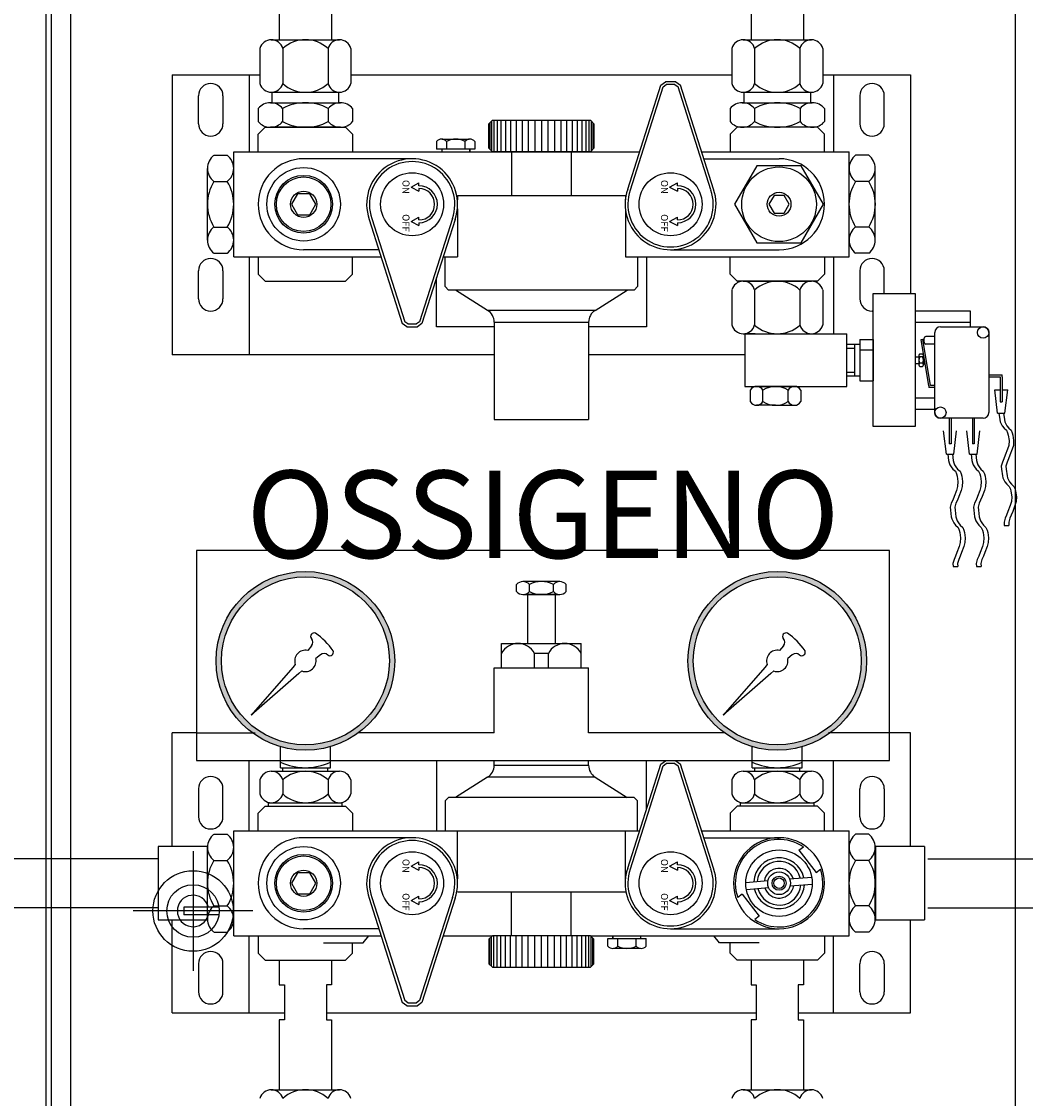
# Model space of a CAD drawing. Extents: x 15 to 972, y 450 to 1044.
# Drawn here: x 383 to 411, y 508 to 538 of the extents above; entities that cross this region are included whole.
import ezdxf

# ---------------------------------------------------------------- set-up
doc = ezdxf.new("R2010")
doc.units = 0
doc.header["$LTSCALE"] = 4
doc.linetypes.add('TRATTO-PUNTO', pattern=[25.4, 12.7, -6.35, 0, -6.35])
doc.layers.get('0').update_dxf_attribs({"linetype": 'CONTINUOUS'})
doc.layers.add('ASSI', color=1, linetype='TRATTO-PUNTO')
doc.layers.add('CONTORNI', color=7, linetype='CONTINUOUS')
doc.styles.add('SIMPLEX', font='SIMPLEX.SHX')

msp = doc.modelspace()

# ---------------------------------------------------------------- hatches: boundary and pattern name
h = msp.add_hatch(color=256)
h.paths.add_polyline_path([(388.31, 520.048, 1), (393.416, 520.048, 1)])
h.paths.add_polyline_path([(393.263, 520.048, -1), (388.463, 520.048, -1)], flags=16)
h = msp.add_hatch(color=256)
h.paths.add_polyline_path([(406.903, 520.048, 1), (401.797, 520.048, 1)])
h.paths.add_polyline_path([(406.75, 520.048, 1), (401.951, 520.048, 1)], flags=16)

# ---------------------------------------------------------------- linework, layer by layer
for p, q in [((383.453, 477.743), (383.453, 556.643)), ((383.603, 477.893), (383.603, 556.493)), ((396.896, 522.03), (396.896, 522.229)), ((398.133, 522.314), (397.08, 522.314)), ((397.264, 522.03), (397.264, 522.229)), ((397.95, 522.03), (397.95, 522.229)), ((397.95, 522.03), (397.95, 522.229)), ((398.317, 522.03), (398.317, 522.229)), ((397.08, 521.945), (398.133, 521.945)), ((397.107, 521.945), (398.107, 521.945)), ((398.007, 521.945), (397.207, 521.945)), ((397.207, 521.945), (397.207, 520.545)), ((398.007, 520.545), (398.007, 521.945)), ((391.04, 520.475), (390.928, 520.348)), ((396.472, 520.545), (398.741, 520.545)), ((396.472, 519.845), (396.472, 520.545)), ((398.741, 519.845), (398.741, 520.545)), ((404.527, 520.475), (404.415, 520.348)), ((391.291, 520.224), (391.163, 520.112)), ((397.807, 520.262), (397.407, 520.262)), ((397.407, 519.845), (397.407, 520.262)), ((397.807, 519.845), (397.807, 520.262)), ((404.778, 520.224), (404.65, 520.112)), ((390.504, 519.863), (389.311, 518.501)), ((390.575, 519.944), (390.504, 519.863)), ((390.759, 519.76), (390.677, 519.69)), ((396.257, 517.995), (396.257, 519.845)), ((396.257, 519.845), (398.957, 519.845)), ((397.407, 519.845), (397.807, 519.845)), ((398.957, 517.995), (398.957, 519.845)), ((403.991, 519.863), (402.798, 518.501)), ((404.062, 519.944), (403.991, 519.863)), ((404.246, 519.76), (404.164, 519.69)), ((390.677, 519.69), (389.311, 518.501)), ((404.164, 519.69), (402.798, 518.501)), ((387.753, 517.995), (389.43, 517.995)), ((396.257, 517.995), (392.381, 517.995)), ((402.833, 517.995), (398.957, 517.995)), ((407.553, 517.995), (405.809, 517.995)), ((390.148, 517.202), (390.148, 517.597)), ((391.578, 517.202), (391.578, 517.597)), ((403.636, 517.202), (403.636, 517.597)), ((405.065, 517.202), (405.065, 517.597))]:
    msp.add_line(p, q)
at = {"color": 251}
for p, q in [((390.113, 539.795), (390.113, 537.795)), ((391.613, 539.795), (391.613, 537.795)), ((403.6, 539.795), (403.6, 537.795)), ((405.1, 539.795), (405.1, 537.795)), ((389.889, 537.795), (391.837, 537.795)), ((403.376, 537.795), (405.324, 537.795)), ((389.563, 537.545), (389.563, 536.545)), ((390.215, 537.545), (390.215, 536.545)), ((391.511, 537.545), (391.511, 536.545)), ((392.163, 537.545), (392.163, 536.545)), ((403.05, 537.545), (403.05, 536.545)), ((403.702, 537.545), (403.702, 536.545)), ((404.998, 537.545), (404.998, 536.545)), ((405.65, 537.545), (405.65, 536.545)), ((387.057, 536.795), (387.057, 528.795)), ((387.057, 536.795), (389.563, 536.795)), ((389.257, 536.795), (389.257, 534.595)), ((392.163, 536.795), (403.05, 536.795)), ((405.65, 536.795), (408.157, 536.795)), ((405.957, 536.795), (405.957, 534.595)), ((408.157, 536.795), (408.157, 530.543)), ((400.074, 533.527), (401.02, 536.5)), ((400.15, 533.503), (401.088, 536.451)), ((401.02, 536.5), (401.15, 536.595)), ((401.088, 536.451), (401.176, 536.515)), ((401.45, 536.595), (401.15, 536.595)), ((401.424, 536.515), (401.176, 536.515)), ((401.424, 536.515), (401.512, 536.451)), ((401.45, 536.595), (401.581, 536.5)), ((402.45, 533.503), (401.512, 536.451)), ((402.527, 533.527), (401.581, 536.5)), ((387.807, 535.395), (387.807, 536.195)), ((388.507, 536.195), (388.507, 535.395)), ((389.889, 536.295), (391.837, 536.295)), ((389.913, 536.295), (391.813, 536.295)), ((389.913, 535.995), (389.913, 536.295)), ((391.813, 536.295), (391.813, 535.995)), ((403.376, 536.295), (405.324, 536.295)), ((403.4, 536.295), (405.3, 536.295)), ((403.4, 535.995), (403.4, 536.295)), ((405.3, 536.295), (405.3, 535.995)), ((406.707, 536.195), (406.707, 535.395)), ((407.407, 535.395), (407.407, 536.195)), ((389.513, 535.834), (389.513, 535.456)), ((389.862, 535.995), (391.864, 535.995)), ((389.913, 535.995), (391.813, 535.995)), ((390.211, 535.834), (390.211, 535.456)), ((391.515, 535.834), (391.515, 535.456)), ((391.515, 535.834), (391.515, 535.456)), ((392.213, 535.834), (392.213, 535.456)), ((403, 535.834), (403, 535.456)), ((403.349, 535.995), (405.351, 535.995)), ((403.4, 535.995), (405.3, 535.995)), ((403.699, 535.834), (403.699, 535.456)), ((405.002, 535.834), (405.002, 535.456)), ((405.002, 535.834), (405.002, 535.456)), ((405.7, 535.834), (405.7, 535.456)), ((396.207, 535.495), (396.107, 535.395)), ((396.133, 535.422), (396.133, 534.669)), ((396.18, 535.469), (396.18, 534.622)), ((396.207, 535.495), (399.007, 535.495)), ((396.25, 535.495), (396.25, 534.595)), ((396.34, 535.495), (396.34, 534.595)), ((396.451, 535.495), (396.451, 534.595)), ((396.58, 535.495), (396.58, 534.595)), ((396.725, 535.495), (396.725, 534.595)), ((396.884, 535.495), (396.884, 534.595)), ((397.055, 535.495), (397.055, 534.595)), ((397.234, 535.495), (397.234, 534.595)), ((397.419, 535.495), (397.419, 534.595)), ((397.607, 535.495), (397.607, 534.595)), ((397.795, 535.495), (397.795, 534.595)), ((397.98, 535.495), (397.98, 534.595)), ((398.159, 535.495), (398.159, 534.595)), ((398.329, 535.495), (398.329, 534.595)), ((398.488, 535.495), (398.488, 534.595)), ((398.634, 535.495), (398.634, 534.595)), ((398.763, 535.495), (398.763, 534.595)), ((398.873, 535.495), (398.873, 534.595)), ((398.964, 535.495), (398.964, 534.595)), ((399.007, 535.495), (399.107, 535.395)), ((399.033, 535.469), (399.033, 534.622)), ((399.08, 535.422), (399.08, 534.669)), ((389.713, 535.295), (389.513, 535.095)), ((389.713, 535.295), (392.013, 535.295)), ((391.864, 535.295), (389.862, 535.295)), ((392.213, 535.095), (392.013, 535.295)), ((396.107, 534.695), (396.107, 535.395)), ((399.107, 535.395), (399.107, 534.695)), ((403.2, 535.295), (403, 535.095)), ((405.5, 535.295), (403.2, 535.295)), ((405.351, 535.295), (403.349, 535.295)), ((405.7, 535.095), (405.5, 535.295)), ((388.157, 535.045), (388.157, 535.045)), ((389.513, 534.595), (389.513, 535.095)), ((392.213, 535.095), (392.213, 534.595)), ((394.612, 534.891), (394.612, 534.673)), ((394.774, 534.957), (395.545, 534.957)), ((394.895, 534.891), (394.895, 534.673)), ((395.424, 534.891), (395.424, 534.673)), ((395.424, 534.891), (395.424, 534.673)), ((395.707, 534.891), (395.707, 534.673)), ((403, 535.095), (403, 534.595)), ((405.7, 534.595), (405.7, 535.095)), ((407.057, 535.045), (407.057, 535.045)), ((388.251, 534.495), (388.626, 534.495)), ((388.813, 534.595), (400.414, 534.595)), ((388.813, 531.595), (388.813, 534.595)), ((395.707, 534.673), (394.612, 534.673)), ((395.56, 534.673), (394.76, 534.673)), ((394.76, 534.673), (394.76, 534.595)), ((395.56, 534.595), (395.56, 534.673)), ((395.56, 534.673), (395.56, 534.595)), ((396.107, 534.695), (396.207, 534.595)), ((399.007, 534.595), (396.207, 534.595)), ((396.757, 534.595), (396.757, 533.345)), ((398.457, 534.595), (398.457, 533.345)), ((399.107, 534.695), (399.007, 534.595)), ((402.187, 534.595), (406.4, 534.595)), ((406.4, 531.595), (406.4, 534.595)), ((406.963, 534.495), (406.588, 534.495)), ((393.913, 534.395), (390.813, 534.395)), ((402.25, 534.395), (404.4, 534.395)), ((388.063, 532.07), (388.063, 534.12)), ((407.15, 532.07), (407.15, 534.12)), ((388.251, 533.745), (388.626, 533.745)), ((393.882, 533.585), (394.107, 533.703)), ((393.882, 533.585), (394.107, 533.466)), ((394.107, 533.625), (394.107, 533.703)), ((401.269, 533.585), (401.494, 533.703)), ((401.269, 533.585), (401.494, 533.466)), ((401.494, 533.625), (401.494, 533.703)), ((406.963, 533.745), (406.588, 533.745)), ((394.107, 533.545), (394.107, 533.466)), ((395.207, 533.345), (400.007, 533.345)), ((395.207, 533.345), (395.207, 533.224)), ((400.007, 533.345), (400.007, 533.224)), ((401.494, 533.545), (401.494, 533.466)), ((395.207, 532.966), (395.207, 531.595)), ((400.007, 532.966), (400.007, 531.595)), ((405.7, 533.027), (405.7, 533.027)), ((392.687, 532.664), (393.633, 529.691)), ((392.763, 532.688), (393.701, 529.74)), ((393.882, 532.606), (394.107, 532.725)), ((394.107, 532.646), (394.107, 532.725)), ((395.063, 532.688), (394.125, 529.74)), ((395.14, 532.664), (394.194, 529.691)), ((401.269, 532.606), (401.494, 532.725)), ((401.494, 532.646), (401.494, 532.725)), ((388.251, 532.445), (388.626, 532.445)), ((393.882, 532.606), (394.107, 532.487)), ((394.107, 532.566), (394.107, 532.487)), ((401.269, 532.606), (401.494, 532.487)), ((401.494, 532.566), (401.494, 532.487)), ((406.963, 532.445), (406.588, 532.445)), ((392.963, 531.795), (390.813, 531.795)), ((401.3, 531.795), (404.4, 531.795)), ((388.251, 531.695), (388.626, 531.695)), ((388.813, 531.595), (393.027, 531.595)), ((389.257, 531.595), (389.257, 528.795)), ((389.513, 531.595), (389.513, 531.095)), ((392.213, 531.095), (392.213, 531.595)), ((394.8, 531.595), (395.207, 531.595)), ((394.857, 530.745), (394.857, 531.595)), ((400.007, 531.595), (406.4, 531.595)), ((400.357, 531.595), (400.357, 530.745)), ((400.607, 531.595), (400.607, 529.595)), ((403, 531.095), (403, 531.595)), ((405.7, 531.595), (405.7, 531.095)), ((405.957, 531.595), (405.957, 529.395)), ((406.963, 531.695), (406.588, 531.695)), ((387.807, 530.395), (387.807, 531.195)), ((388.507, 531.195), (388.507, 530.395)), ((406.707, 531.195), (406.707, 530.395)), ((407.407, 530.543), (407.407, 531.195)), ((389.713, 530.895), (389.513, 531.095)), ((389.713, 530.895), (392.013, 530.895)), ((392.213, 531.095), (392.013, 530.895)), ((394.607, 529.595), (394.607, 530.989)), ((403.2, 530.895), (403, 531.095)), ((405.5, 530.895), (403.2, 530.895)), ((403.376, 530.895), (405.324, 530.895)), ((405.7, 531.095), (405.5, 530.895)), ((394.857, 530.745), (394.957, 530.645)), ((400.257, 530.645), (394.957, 530.645)), ((396.072, 530.063), (395.157, 530.645)), ((399.142, 530.063), (400.057, 530.645)), ((400.357, 530.745), (400.257, 530.645)), ((403.05, 530.645), (403.05, 529.645)), ((403.702, 530.645), (403.702, 529.645)), ((404.998, 530.645), (404.998, 529.645)), ((405.65, 530.645), (405.65, 529.645)), ((407.091, 526.743), (407.091, 530.543)), ((407.091, 530.543), (408.291, 530.543)), ((408.291, 530.543), (408.291, 526.743)), ((388.157, 530.045), (388.157, 530.045)), ((399.142, 530.063), (396.072, 530.063)), ((407.057, 530.045), (407.057, 530.045)), ((408.291, 530.047), (409.86, 530.047)), ((409.86, 530.047), (409.86, 529.592)), ((393.763, 529.595), (393.633, 529.691)), ((393.789, 529.675), (393.701, 529.74)), ((393.763, 529.595), (394.063, 529.595)), ((393.789, 529.675), (394.037, 529.675)), ((394.125, 529.74), (394.037, 529.675)), ((394.194, 529.691), (394.063, 529.595)), ((396.257, 529.595), (394.607, 529.595)), ((396.257, 529.726), (396.257, 526.945)), ((396.257, 529.726), (398.957, 529.726)), ((398.957, 529.726), (398.957, 526.945)), ((400.607, 529.595), (398.957, 529.595)), ((408.291, 529.726), (409.86, 529.726)), ((409.01, 529.592), (410.232, 529.592)), ((403.376, 529.395), (405.324, 529.395)), ((403.4, 529.395), (405.3, 529.395)), ((403.425, 529.395), (403.425, 527.891)), ((403.716, 529.395), (403.425, 529.395)), ((403.716, 529.395), (404.883, 529.395)), ((404.883, 529.395), (405.174, 529.395)), ((405.174, 529.395), (406.338, 529.395)), ((406.338, 527.891), (406.338, 529.395)), ((408.544, 529.15), (408.544, 529.266)), ((408.848, 529.316), (408.594, 529.316)), ((408.848, 527.143), (408.848, 529.43)), ((410.394, 529.43), (410.394, 527.143)), ((406.338, 529.093), (406.556, 529.093)), ((406.338, 528.986), (406.556, 528.986)), ((406.556, 529.093), (406.556, 528.193)), ((406.556, 529.093), (406.71, 529.093)), ((406.71, 529.235), (406.71, 528.643)), ((406.71, 529.235), (407.091, 529.235)), ((407.091, 529.235), (407.091, 528.051)), ((408.46, 529.229), (408.513, 529.24)), ((408.677, 527.907), (408.46, 529.229)), ((408.73, 527.918), (408.513, 529.24)), ((408.848, 529.1), (408.594, 529.1)), ((396.257, 528.795), (387.057, 528.795)), ((403.425, 528.795), (398.957, 528.795)), ((406.71, 528.939), (407.091, 528.939)), ((406.71, 528.643), (406.71, 528.051)), ((408.291, 528.738), (408.394, 528.738)), ((408.394, 528.778), (408.394, 528.508)), ((408.421, 528.823), (408.502, 528.823)), ((408.502, 528.733), (408.421, 528.733)), ((408.529, 528.733), (408.529, 528.778)), ((408.529, 528.643), (408.529, 528.733)), ((408.529, 528.643), (408.529, 528.508)), ((408.291, 528.548), (408.394, 528.548)), ((408.502, 528.553), (408.421, 528.553)), ((408.421, 528.463), (408.502, 528.463)), ((406.338, 528.3), (406.556, 528.3)), ((406.338, 528.193), (406.556, 528.193)), ((406.556, 528.193), (406.71, 528.193)), ((406.71, 528.051), (407.091, 528.051)), ((410.394, 528.221), (410.723, 528.221)), ((410.394, 528.167), (410.723, 528.167)), ((410.723, 528.221), (410.777, 528.221)), ((410.723, 528.167), (410.723, 527.454)), ((410.777, 528.167), (410.777, 528.221)), ((410.777, 528.167), (410.777, 527.454)), ((403.425, 527.891), (406.338, 527.891)), ((403.579, 527.783), (403.579, 527.459)), ((404.839, 527.891), (403.759, 527.891)), ((403.939, 527.459), (403.939, 527.783)), ((404.659, 527.459), (404.659, 527.783)), ((405.019, 527.783), (405.019, 527.459)), ((408.677, 527.907), (408.677, 527.864)), ((408.73, 527.864), (408.677, 527.864)), ((408.848, 527.918), (408.73, 527.918)), ((408.848, 527.864), (408.73, 527.864)), ((410.644, 527.13), (410.564, 527.79)), ((410.564, 527.79), (410.723, 527.79)), ((410.777, 527.79), (410.935, 527.79)), ((410.856, 527.13), (410.935, 527.79)), ((408.291, 527.56), (408.848, 527.56)), ((410.723, 527.454), (410.777, 527.454)), ((404.299, 527.351), (403.759, 527.351)), ((404.299, 527.351), (404.659, 527.351)), ((404.659, 527.351), (404.839, 527.351)), ((408.291, 527.24), (408.848, 527.24)), ((410.644, 527.13), (410.723, 527.13)), ((410.683, 527.13), (410.706, 526.945)), ((410.723, 527.13), (410.777, 527.13)), ((410.777, 527.13), (410.856, 527.13)), ((410.817, 527.13), (410.839, 526.945)), ((396.257, 526.945), (398.957, 526.945)), ((397.407, 526.945), (397.807, 526.945)), ((409.621, 526.981), (409.01, 526.981)), ((409.261, 526.981), (409.261, 526.253)), ((409.315, 526.981), (409.315, 526.253)), ((410.232, 526.981), (409.621, 526.981)), ((409.926, 526.981), (409.926, 526.253)), ((409.98, 526.981), (409.98, 526.253)), ((410.706, 526.945), (410.722, 526.88)), ((410.722, 526.88), (410.746, 526.823)), ((410.746, 526.823), (410.779, 526.766)), ((410.839, 526.945), (410.855, 526.88)), ((410.855, 526.88), (410.88, 526.823)), ((410.88, 526.823), (410.912, 526.766)), ((408.291, 526.743), (407.091, 526.743)), ((409.182, 525.957), (409.103, 526.617)), ((409.395, 525.957), (409.474, 526.617)), ((409.847, 525.957), (409.768, 526.617)), ((410.059, 525.957), (410.139, 526.617)), ((410.779, 526.766), (410.779, 526.766)), ((410.779, 526.766), (410.832, 526.701)), ((410.832, 526.701), (410.901, 526.641)), ((410.832, 526.701), (410.832, 526.701)), ((410.901, 526.641), (410.901, 526.641)), ((410.901, 526.641), (410.933, 526.563)), ((410.912, 526.766), (410.912, 526.766)), ((410.912, 526.766), (410.965, 526.701)), ((410.933, 526.563), (410.949, 526.499)), ((410.949, 526.499), (410.972, 526.344)), ((410.965, 526.701), (411.034, 526.641)), ((410.965, 526.701), (410.965, 526.701)), ((411.034, 526.641), (411.034, 526.641)), ((411.034, 526.641), (411.066, 526.563)), ((411.066, 526.563), (411.083, 526.499)), ((411.083, 526.499), (411.105, 526.344)), ((409.315, 526.253), (409.261, 526.253)), ((409.98, 526.253), (409.926, 526.253)), ((410.964, 526.206), (410.931, 526.093)), ((410.972, 526.344), (410.964, 526.206)), ((411.097, 526.206), (411.064, 526.093)), ((411.105, 526.344), (411.097, 526.206)), ((409.182, 525.957), (409.261, 525.957)), ((409.222, 525.957), (409.244, 525.772)), ((409.261, 525.957), (409.315, 525.957)), ((409.315, 525.957), (409.395, 525.957)), ((409.355, 525.957), (409.377, 525.772)), ((409.847, 525.957), (409.926, 525.957)), ((409.887, 525.957), (409.909, 525.772)), ((409.926, 525.957), (409.98, 525.957)), ((409.98, 525.957), (410.059, 525.957)), ((410.02, 525.957), (410.042, 525.772)), ((410.866, 525.922), (410.826, 525.817)), ((410.931, 526.093), (410.866, 525.922)), ((410.931, 526.093), (410.931, 526.093)), ((410.999, 525.922), (410.959, 525.817)), ((411.064, 526.093), (410.999, 525.922)), ((411.064, 526.093), (411.064, 526.093)), ((409.244, 525.772), (409.26, 525.707)), ((409.26, 525.707), (409.285, 525.65)), ((409.285, 525.65), (409.317, 525.594)), ((409.317, 525.594), (409.317, 525.594)), ((409.317, 525.594), (409.37, 525.529)), ((409.377, 525.772), (409.394, 525.707)), ((409.394, 525.707), (409.418, 525.65)), ((409.418, 525.65), (409.45, 525.594)), ((409.45, 525.594), (409.503, 525.529)), ((409.45, 525.594), (409.45, 525.594)), ((409.909, 525.772), (409.925, 525.707)), ((409.925, 525.707), (409.95, 525.65)), ((409.95, 525.65), (409.982, 525.594)), ((409.982, 525.594), (409.982, 525.594)), ((409.982, 525.594), (410.035, 525.529)), ((410.042, 525.772), (410.058, 525.707)), ((410.058, 525.707), (410.083, 525.65)), ((410.083, 525.65), (410.115, 525.594)), ((410.115, 525.594), (410.115, 525.594)), ((410.115, 525.594), (410.168, 525.529)), ((410.785, 525.727), (410.752, 525.614)), ((410.752, 525.614), (410.761, 525.524)), ((410.752, 525.614), (410.752, 525.614)), ((410.826, 525.817), (410.785, 525.727)), ((410.785, 525.727), (410.785, 525.727)), ((410.918, 525.727), (410.886, 525.614)), ((410.886, 525.614), (410.886, 525.614)), ((410.886, 525.614), (410.894, 525.524)), ((410.959, 525.817), (410.918, 525.727)), ((410.918, 525.727), (410.918, 525.727)), ((409.37, 525.529), (409.37, 525.529)), ((409.37, 525.529), (409.439, 525.468)), ((409.439, 525.468), (409.472, 525.391)), ((409.439, 525.468), (409.439, 525.468)), ((409.472, 525.391), (409.488, 525.326)), ((409.488, 525.326), (409.51, 525.171)), ((409.503, 525.529), (409.572, 525.468)), ((409.503, 525.529), (409.503, 525.529)), ((409.572, 525.468), (409.605, 525.391)), ((409.572, 525.468), (409.572, 525.468)), ((409.605, 525.391), (409.621, 525.326)), ((409.621, 525.326), (409.643, 525.171)), ((410.035, 525.529), (410.035, 525.529)), ((410.035, 525.529), (410.104, 525.468)), ((410.104, 525.468), (410.136, 525.391)), ((410.104, 525.468), (410.104, 525.468)), ((410.136, 525.391), (410.153, 525.326)), ((410.153, 525.326), (410.175, 525.171)), ((410.168, 525.529), (410.237, 525.468)), ((410.168, 525.529), (410.168, 525.529)), ((410.237, 525.468), (410.27, 525.391)), ((410.237, 525.468), (410.237, 525.468)), ((410.27, 525.391), (410.286, 525.326)), ((410.286, 525.326), (410.308, 525.171)), ((410.761, 525.524), (410.783, 525.34)), ((410.783, 525.34), (410.799, 525.275)), ((410.799, 525.275), (410.824, 525.218)), ((410.894, 525.524), (410.916, 525.34)), ((410.916, 525.34), (410.932, 525.275)), ((410.932, 525.275), (410.957, 525.218)), ((409.502, 525.033), (409.47, 524.92)), ((409.51, 525.171), (409.502, 525.033)), ((409.635, 525.033), (409.603, 524.92)), ((409.643, 525.171), (409.635, 525.033)), ((410.167, 525.033), (410.134, 524.92)), ((410.175, 525.171), (410.167, 525.033)), ((410.3, 525.033), (410.268, 524.92)), ((410.308, 525.171), (410.3, 525.033)), ((410.824, 525.218), (410.856, 525.161)), ((410.856, 525.161), (410.856, 525.161)), ((410.856, 525.161), (410.909, 525.096)), ((410.909, 525.096), (410.909, 525.096)), ((410.909, 525.096), (410.978, 525.035)), ((410.957, 525.218), (410.989, 525.161)), ((410.978, 525.035), (410.978, 525.035)), ((410.978, 525.035), (411.01, 524.958)), ((410.989, 525.161), (411.042, 525.096)), ((410.989, 525.161), (410.989, 525.161)), ((411.01, 524.958), (411.027, 524.893)), ((411.042, 525.096), (411.111, 525.035)), ((411.042, 525.096), (411.042, 525.096)), ((411.111, 525.035), (411.144, 524.958)), ((411.111, 525.035), (411.111, 525.035)), ((411.144, 524.958), (411.16, 524.893)), ((409.364, 524.644), (409.323, 524.554)), ((409.405, 524.749), (409.364, 524.644)), ((409.47, 524.92), (409.405, 524.749)), ((409.497, 524.644), (409.457, 524.554)), ((409.47, 524.92), (409.47, 524.92)), ((409.538, 524.749), (409.497, 524.644)), ((409.603, 524.92), (409.538, 524.749)), ((409.603, 524.92), (409.603, 524.92)), ((410.029, 524.644), (409.988, 524.554)), ((410.069, 524.749), (410.029, 524.644)), ((410.134, 524.92), (410.069, 524.749)), ((410.162, 524.644), (410.121, 524.554)), ((410.134, 524.92), (410.134, 524.92)), ((410.203, 524.749), (410.162, 524.644)), ((410.268, 524.92), (410.203, 524.749)), ((410.268, 524.92), (410.268, 524.92)), ((411.027, 524.893), (411.049, 524.739)), ((411.049, 524.739), (411.041, 524.601)), ((411.16, 524.893), (411.182, 524.739)), ((411.182, 524.739), (411.174, 524.601)), ((409.323, 524.554), (409.291, 524.441)), ((409.291, 524.441), (409.299, 524.351)), ((409.291, 524.441), (409.291, 524.441)), ((409.299, 524.351), (409.321, 524.167)), ((409.323, 524.554), (409.323, 524.554)), ((409.457, 524.554), (409.424, 524.441)), ((409.424, 524.441), (409.432, 524.351)), ((409.424, 524.441), (409.424, 524.441)), ((409.432, 524.351), (409.455, 524.167)), ((409.457, 524.554), (409.457, 524.554)), ((409.988, 524.554), (409.956, 524.441)), ((409.956, 524.441), (409.964, 524.351)), ((409.956, 524.441), (409.956, 524.441)), ((409.964, 524.351), (409.986, 524.167)), ((409.988, 524.554), (409.988, 524.554)), ((410.121, 524.554), (410.089, 524.441)), ((410.089, 524.441), (410.097, 524.351)), ((410.089, 524.441), (410.089, 524.441)), ((410.097, 524.351), (410.119, 524.167)), ((410.121, 524.554), (410.121, 524.554)), ((411.008, 524.487), (410.943, 524.317)), ((411.041, 524.601), (411.008, 524.487)), ((411.008, 524.487), (411.008, 524.487)), ((411.142, 524.487), (411.077, 524.317)), ((411.174, 524.601), (411.142, 524.487)), ((411.142, 524.487), (411.142, 524.487)), ((409.321, 524.167), (409.338, 524.102)), ((409.338, 524.102), (409.362, 524.045)), ((409.362, 524.045), (409.394, 523.988)), ((409.455, 524.167), (409.471, 524.102)), ((409.471, 524.102), (409.495, 524.045)), ((409.495, 524.045), (409.528, 523.988)), ((409.986, 524.167), (410.002, 524.102)), ((410.002, 524.102), (410.027, 524.045)), ((410.027, 524.045), (410.059, 523.988)), ((410.119, 524.167), (410.136, 524.102)), ((410.136, 524.102), (410.16, 524.045)), ((410.16, 524.045), (410.192, 523.988)), ((410.862, 524.122), (410.83, 524.008)), ((410.903, 524.211), (410.862, 524.122)), ((410.862, 524.122), (410.862, 524.122)), ((410.943, 524.317), (410.903, 524.211)), ((410.995, 524.122), (410.963, 524.008)), ((411.036, 524.211), (410.995, 524.122)), ((410.995, 524.122), (410.995, 524.122)), ((411.077, 524.317), (411.036, 524.211)), ((409.394, 523.988), (409.394, 523.988)), ((409.394, 523.988), (409.447, 523.923)), ((409.447, 523.923), (409.516, 523.862)), ((409.447, 523.923), (409.447, 523.923)), ((409.516, 523.862), (409.549, 523.785)), ((409.516, 523.862), (409.516, 523.862)), ((409.528, 523.988), (409.528, 523.988)), ((409.528, 523.988), (409.58, 523.923)), ((409.549, 523.785), (409.565, 523.72)), ((409.565, 523.72), (409.587, 523.566)), ((409.58, 523.923), (409.58, 523.923)), ((409.58, 523.923), (409.65, 523.862)), ((409.65, 523.862), (409.682, 523.785)), ((409.65, 523.862), (409.65, 523.862)), ((409.682, 523.785), (409.698, 523.72)), ((409.698, 523.72), (409.721, 523.566)), ((410.059, 523.988), (410.059, 523.988)), ((410.059, 523.988), (410.112, 523.923)), ((410.112, 523.923), (410.112, 523.923)), ((410.112, 523.923), (410.181, 523.862)), ((410.181, 523.862), (410.214, 523.785)), ((410.181, 523.862), (410.181, 523.862)), ((410.192, 523.988), (410.192, 523.988)), ((410.192, 523.988), (410.245, 523.923)), ((410.214, 523.785), (410.23, 523.72)), ((410.23, 523.72), (410.252, 523.566)), ((410.245, 523.923), (410.245, 523.923)), ((410.245, 523.923), (410.314, 523.862)), ((410.314, 523.862), (410.347, 523.785)), ((410.314, 523.862), (410.314, 523.862)), ((410.347, 523.785), (410.363, 523.72)), ((410.363, 523.72), (410.385, 523.566)), ((410.83, 524.008), (410.83, 524.008)), ((410.83, 524.008), (410.838, 523.919)), ((410.838, 523.919), (410.971, 523.919)), ((410.963, 524.008), (410.963, 524.008)), ((410.963, 524.008), (410.971, 523.919)), ((409.579, 523.428), (409.547, 523.314)), ((409.587, 523.566), (409.579, 523.428)), ((409.713, 523.428), (409.68, 523.314)), ((409.721, 523.566), (409.713, 523.428)), ((410.244, 523.428), (410.212, 523.314)), ((410.252, 523.566), (410.244, 523.428)), ((410.377, 523.428), (410.345, 523.314)), ((410.385, 523.566), (410.377, 523.428)), ((409.482, 523.144), (409.441, 523.038)), ((409.547, 523.314), (409.482, 523.144)), ((409.547, 523.314), (409.547, 523.314)), ((409.615, 523.144), (409.574, 523.038)), ((409.68, 523.314), (409.615, 523.144)), ((409.68, 523.314), (409.68, 523.314)), ((410.147, 523.144), (410.106, 523.038)), ((410.212, 523.314), (410.147, 523.144)), ((410.212, 523.314), (410.212, 523.314)), ((410.28, 523.144), (410.239, 523.038)), ((410.345, 523.314), (410.28, 523.144)), ((410.345, 523.314), (410.345, 523.314)), ((409.401, 522.949), (409.368, 522.835)), ((409.368, 522.835), (409.376, 522.746)), ((409.368, 522.835), (409.368, 522.835)), ((409.441, 523.038), (409.401, 522.949)), ((409.401, 522.949), (409.401, 522.949)), ((409.534, 522.949), (409.501, 522.835)), ((409.501, 522.835), (409.509, 522.746)), ((409.501, 522.835), (409.501, 522.835)), ((409.574, 523.038), (409.534, 522.949)), ((409.534, 522.949), (409.534, 522.949)), ((410.065, 522.949), (410.033, 522.835)), ((410.033, 522.835), (410.041, 522.746)), ((410.033, 522.835), (410.033, 522.835)), ((410.106, 523.038), (410.065, 522.949)), ((410.065, 522.949), (410.065, 522.949)), ((410.199, 522.949), (410.166, 522.835)), ((410.166, 522.835), (410.174, 522.746)), ((410.166, 522.835), (410.166, 522.835)), ((410.239, 523.038), (410.199, 522.949)), ((410.199, 522.949), (410.199, 522.949)), ((409.376, 522.746), (409.509, 522.746)), ((410.041, 522.746), (410.174, 522.746)), ((387.057, 514.745), (387.057, 517.995)), ((387.753, 517.995), (387.057, 517.995)), ((408.157, 517.995), (407.553, 517.995)), ((408.157, 514.745), (408.157, 517.995)), ((389.257, 515.195), (389.257, 517.202)), ((390.148, 516.995), (390.148, 517.202)), ((390.148, 516.995), (391.578, 516.995)), ((390.221, 516.895), (390.221, 516.995)), ((391.506, 516.895), (391.506, 516.995)), ((391.578, 516.995), (391.578, 517.202)), ((394.607, 517.195), (394.607, 515.195)), ((396.257, 517.195), (394.607, 517.195)), ((396.257, 517.065), (396.257, 517.202)), ((396.257, 517.065), (398.957, 517.065)), ((398.957, 517.065), (398.957, 517.202)), ((400.607, 517.195), (398.957, 517.195)), ((400.074, 514.127), (401.02, 517.1)), ((400.15, 514.103), (401.088, 517.051)), ((400.607, 515.801), (400.607, 517.195)), ((401.02, 517.1), (401.15, 517.195)), ((401.088, 517.051), (401.176, 517.115)), ((401.45, 517.195), (401.15, 517.195)), ((401.424, 517.115), (401.176, 517.115)), ((401.424, 517.115), (401.512, 517.051)), ((401.45, 517.195), (401.581, 517.1)), ((402.45, 514.103), (401.512, 517.051)), ((402.527, 514.127), (401.581, 517.1)), ((403.636, 516.995), (403.636, 517.202)), ((403.636, 516.995), (405.065, 516.995)), ((403.708, 516.895), (403.708, 516.995)), ((404.993, 516.895), (404.993, 516.995)), ((405.065, 516.995), (405.065, 517.202)), ((405.957, 515.195), (405.957, 517.202)), ((388.157, 516.745), (388.157, 516.745)), ((389.563, 516.645), (389.563, 516.245)), ((389.889, 516.895), (391.837, 516.895)), ((390.215, 516.645), (390.215, 516.245)), ((391.511, 516.645), (391.511, 516.245)), ((392.163, 516.645), (392.163, 516.245)), ((396.072, 516.727), (395.157, 516.145)), ((399.142, 516.727), (396.072, 516.727)), ((399.142, 516.727), (400.057, 516.145)), ((403.05, 516.645), (403.05, 516.245)), ((403.376, 516.895), (405.324, 516.895)), ((403.702, 516.645), (403.702, 516.245)), ((404.998, 516.645), (404.998, 516.245)), ((405.65, 516.645), (405.65, 516.245)), ((407.057, 516.745), (407.057, 516.745)), ((387.807, 516.395), (387.807, 515.595)), ((388.507, 515.595), (388.507, 516.395)), ((406.707, 515.595), (406.707, 516.395)), ((407.407, 516.395), (407.407, 515.595)), ((394.857, 516.045), (394.957, 516.145)), ((394.857, 516.045), (394.857, 515.195)), ((400.257, 516.145), (394.957, 516.145)), ((400.357, 516.045), (400.257, 516.145)), ((400.357, 515.195), (400.357, 516.045)), ((389.713, 515.895), (389.513, 515.695)), ((389.713, 515.895), (392.013, 515.895)), ((389.813, 515.995), (391.913, 515.995)), ((389.813, 515.895), (389.813, 515.995)), ((389.889, 515.995), (391.837, 515.995)), ((389.913, 515.995), (391.813, 515.995)), ((391.913, 515.895), (391.913, 515.995)), ((392.213, 515.695), (392.013, 515.895)), ((403.2, 515.895), (403, 515.695)), ((405.5, 515.895), (403.2, 515.895)), ((403.3, 515.995), (405.4, 515.995)), ((403.3, 515.895), (403.3, 515.995)), ((403.376, 515.995), (405.324, 515.995)), ((403.4, 515.995), (405.3, 515.995)), ((405.4, 515.895), (405.4, 515.995)), ((405.7, 515.695), (405.5, 515.895)), ((389.513, 515.195), (389.513, 515.695)), ((392.213, 515.695), (392.213, 515.195)), ((403, 515.695), (403, 515.195)), ((405.7, 515.195), (405.7, 515.695)), ((388.813, 515.195), (400.414, 515.195)), ((388.813, 512.195), (388.813, 515.195)), ((395.207, 513.824), (395.207, 515.195)), ((400.007, 513.824), (400.007, 515.195)), ((402.187, 515.195), (406.4, 515.195)), ((406.4, 512.195), (406.4, 515.195)), ((388.251, 515.095), (388.626, 515.095)), ((393.913, 514.995), (390.813, 514.995)), ((402.25, 514.995), (404.4, 514.995)), ((406.963, 515.095), (406.588, 515.095)), ((388.061, 514.745), (386.657, 514.745)), ((386.657, 514.745), (386.657, 512.645)), ((388.061, 512.645), (388.061, 514.745)), ((388.063, 512.67), (388.063, 514.72)), ((404.969, 514.637), (405.095, 514.734)), ((404.969, 514.637), (405.457, 514.003)), ((407.15, 512.67), (407.15, 514.72)), ((408.557, 514.745), (407.152, 514.745)), ((407.152, 514.745), (407.152, 512.645)), ((408.557, 514.745), (408.557, 512.645)), ((386.657, 514.395), (377.235, 514.395)), ((388.251, 514.345), (388.626, 514.345)), ((393.882, 514.185), (394.107, 514.303)), ((393.882, 514.185), (394.107, 514.066)), ((394.107, 514.225), (394.107, 514.303)), ((401.269, 514.185), (401.494, 514.303)), ((401.269, 514.185), (401.494, 514.066)), ((401.494, 514.225), (401.494, 514.303)), ((406.963, 514.345), (406.588, 514.345)), ((408.648, 514.395), (418.07, 514.395)), ((394.107, 514.145), (394.107, 514.066)), ((395.207, 513.945), (395.207, 513.824)), ((400.007, 513.945), (400.007, 513.824)), ((401.494, 514.145), (401.494, 514.066)), ((404.7, 513.82), (405.334, 513.872)), ((405.457, 514.003), (405.583, 514.1)), ((403.451, 513.718), (404.084, 513.77)), ((403.467, 513.519), (404.1, 513.57)), ((404.717, 513.621), (405.35, 513.672)), ((405.7, 513.627), (405.7, 513.627)), ((392.687, 513.264), (393.633, 510.291)), ((392.763, 513.288), (393.701, 510.34)), ((393.882, 513.206), (394.107, 513.325)), ((394.107, 513.246), (394.107, 513.325)), ((395.063, 513.288), (394.125, 510.34)), ((395.14, 513.264), (394.194, 510.291)), ((395.207, 513.445), (400.007, 513.445)), ((396.757, 512.195), (396.757, 513.445)), ((398.457, 512.195), (398.457, 513.445)), ((401.269, 513.206), (401.494, 513.325)), ((401.494, 513.246), (401.494, 513.325)), ((403.344, 513.387), (403.218, 513.29)), ((403.344, 513.387), (403.832, 512.753)), ((386.657, 512.995), (377.235, 512.995)), ((388.251, 513.045), (388.626, 513.045)), ((393.882, 513.206), (394.107, 513.087)), ((394.107, 513.166), (394.107, 513.087)), ((401.269, 513.206), (401.494, 513.087)), ((401.494, 513.166), (401.494, 513.087)), ((406.963, 513.045), (406.588, 513.045)), ((408.648, 512.995), (418.07, 512.995)), ((386.657, 512.645), (388.061, 512.645)), ((387.057, 509.995), (387.057, 512.645)), ((403.832, 512.753), (403.706, 512.656)), ((407.152, 512.645), (408.557, 512.645)), ((408.157, 509.995), (408.157, 512.645)), ((392.963, 512.395), (390.813, 512.395)), ((401.3, 512.395), (404.4, 512.395)), ((388.251, 512.295), (388.626, 512.295)), ((388.813, 512.195), (393.027, 512.195)), ((389.257, 509.995), (389.257, 512.195)), ((389.513, 512.195), (389.513, 511.695)), ((392.513, 511.995), (392.68, 512.195)), ((394.8, 512.195), (396.207, 512.195)), ((396.107, 512.095), (396.207, 512.195)), ((396.107, 512.095), (396.107, 511.395)), ((396.133, 511.369), (396.133, 512.122)), ((396.18, 511.322), (396.18, 512.169)), ((399.007, 512.195), (396.207, 512.195)), ((396.25, 511.295), (396.25, 512.195)), ((396.34, 511.295), (396.34, 512.195)), ((396.451, 511.295), (396.451, 512.195)), ((396.58, 511.295), (396.58, 512.195)), ((396.725, 511.295), (396.725, 512.195)), ((396.884, 511.295), (396.884, 512.195)), ((397.055, 511.295), (397.055, 512.195)), ((397.234, 511.295), (397.234, 512.195)), ((397.419, 511.295), (397.419, 512.195)), ((397.607, 511.295), (397.607, 512.195)), ((397.795, 511.295), (397.795, 512.195)), ((397.98, 511.295), (397.98, 512.195)), ((398.159, 511.295), (398.159, 512.195)), ((398.329, 511.295), (398.329, 512.195)), ((398.488, 511.295), (398.488, 512.195)), ((398.634, 511.295), (398.634, 512.195)), ((398.763, 511.295), (398.763, 512.195)), ((398.873, 511.295), (398.873, 512.195)), ((398.964, 511.295), (398.964, 512.195)), ((399.007, 512.195), (406.4, 512.195)), ((399.107, 512.095), (399.007, 512.195)), ((399.033, 511.322), (399.033, 512.169)), ((399.08, 511.369), (399.08, 512.122)), ((399.107, 511.395), (399.107, 512.095)), ((399.507, 512.118), (400.601, 512.118)), ((399.507, 511.899), (399.507, 512.118)), ((399.654, 512.118), (399.654, 512.195)), ((399.654, 512.195), (399.654, 512.118)), ((399.654, 512.118), (400.454, 512.118)), ((399.79, 511.899), (399.79, 512.118)), ((399.79, 511.899), (399.79, 512.118)), ((400.318, 511.899), (400.318, 512.118)), ((400.454, 512.118), (400.454, 512.195)), ((400.601, 511.899), (400.601, 512.118)), ((402.7, 511.995), (402.534, 512.195)), ((405.7, 512.195), (405.7, 511.695)), ((405.957, 509.995), (405.957, 512.195)), ((406.963, 512.295), (406.588, 512.295)), ((388.157, 511.745), (388.157, 511.745)), ((391.382, 511.995), (392.513, 511.995)), ((392.213, 511.695), (392.213, 511.995)), ((400.439, 511.834), (399.669, 511.834)), ((403.832, 511.995), (402.7, 511.995)), ((403, 511.695), (403, 511.995)), ((407.057, 511.745), (407.057, 511.745)), ((389.713, 511.495), (389.513, 511.695)), ((389.713, 511.495), (392.013, 511.495)), ((390.113, 511.495), (390.113, 510.795)), ((391.613, 511.495), (391.613, 510.795)), ((392.213, 511.695), (392.013, 511.495)), ((403.2, 511.495), (403, 511.695)), ((405.5, 511.495), (403.2, 511.495)), ((403.6, 511.495), (403.6, 510.795)), ((405.1, 511.495), (405.1, 510.795)), ((405.7, 511.695), (405.5, 511.495)), ((387.807, 511.395), (387.807, 510.595)), ((388.507, 510.595), (388.507, 511.395)), ((396.207, 511.295), (396.107, 511.395)), ((396.207, 511.295), (399.007, 511.295)), ((399.007, 511.295), (399.107, 511.395)), ((406.707, 510.595), (406.707, 511.395)), ((407.407, 511.395), (407.407, 510.595)), ((390.113, 510.795), (390.263, 510.795)), ((390.263, 510.795), (390.263, 509.795)), ((391.463, 510.795), (391.463, 509.795)), ((391.613, 510.795), (391.463, 510.795)), ((403.6, 510.795), (403.75, 510.795)), ((403.75, 510.795), (403.75, 509.795)), ((404.95, 510.795), (404.95, 509.795)), ((405.1, 510.795), (404.95, 510.795)), ((393.763, 510.195), (393.633, 510.291)), ((393.789, 510.275), (393.701, 510.34)), ((393.763, 510.195), (394.063, 510.195)), ((393.789, 510.275), (394.037, 510.275)), ((394.125, 510.34), (394.037, 510.275)), ((394.194, 510.291), (394.063, 510.195)), ((387.057, 509.995), (390.263, 509.995)), ((391.463, 509.995), (403.75, 509.995)), ((404.95, 509.995), (408.157, 509.995)), ((390.113, 509.795), (390.113, 507.795)), ((390.263, 509.795), (390.113, 509.795)), ((391.463, 509.795), (391.613, 509.795)), ((391.613, 509.795), (391.613, 507.795)), ((403.6, 509.795), (403.6, 507.795)), ((403.75, 509.795), (403.6, 509.795)), ((404.95, 509.795), (405.1, 509.795)), ((405.1, 509.795), (405.1, 507.795)), ((389.889, 507.795), (391.837, 507.795)), ((403.376, 507.795), (405.324, 507.795))]:
    msp.add_line(p, q, dxfattribs=at)
msp.add_lwpolyline([(384.153, 478.402), (411.153, 478.402), (411.153, 556.402), (384.153, 556.402)], close=True)
for points in [[(403.765, 534.195), (403.13, 533.095), (403.765, 531.995), (405.035, 531.995), (405.671, 533.095), (405.035, 534.195)], [(390.64, 533.395), (390.467, 533.095), (390.64, 532.795), (390.986, 532.795), (391.16, 533.095), (390.986, 533.395)], [(404.256, 533.345), (404.112, 533.095), (404.256, 532.845), (404.545, 532.845), (404.689, 533.095), (404.545, 533.345)], [(390.64, 513.995), (390.467, 513.695), (390.64, 513.395), (390.986, 513.395), (391.16, 513.695), (390.986, 513.995)]]:
    msp.add_lwpolyline(points, close=True, dxfattribs=at)
for centre, radius in [((390.813, 533.095), 1.05), ((390.813, 533.095), 0.825), ((390.813, 533.095), 0.779), ((393.913, 533.095), 0.9), ((401.3, 533.095), 0.9), ((404.4, 533.095), 1.067), ((390.813, 533.095), 0.375), ((404.4, 533.095), 0.341), ((410.232, 529.43), 0.162), ((409.01, 527.143), 0.162), ((390.813, 513.695), 1.05), ((390.813, 513.695), 0.825), ((393.913, 513.695), 0.9), ((401.3, 513.695), 0.9), ((404.4, 513.695), 0.95), ((390.813, 513.695), 0.779), ((390.813, 513.695), 0.375), ((404.4, 513.695), 0.325), ((404.4, 513.695), 0.2), ((404.4, 513.695), 0.15)]:
    msp.add_circle(centre, radius, dxfattribs=at)
for centre, radius in [((390.863, 520.048), 2.553), ((404.35, 520.048), 2.553), ((390.863, 520.048), 2.4), ((404.35, 520.048), 2.4)]:
    msp.add_circle(centre, radius)
for centre, radius, start, end in [((389.889, 537.458), 0.337, 15.0241, 164.9759), ((390.863, 536.83), 0.965, 47.8126, 132.1874), ((391.837, 537.458), 0.337, 15.0241, 164.9759), ((403.376, 537.458), 0.337, 15.0241, 164.9759), ((404.35, 536.83), 0.965, 47.8126, 132.1874), ((405.324, 537.458), 0.337, 15.0241, 164.9759), ((388.157, 536.195), 0.35, 90, 180), ((388.157, 536.195), 0.35, 0, 90), ((389.889, 536.633), 0.337, 195.0241, 344.9759), ((390.863, 537.26), 0.965, 227.8126, 312.1874), ((391.837, 536.633), 0.337, 195.0241, 344.9759), ((403.376, 536.633), 0.337, 195.0241, 344.9759), ((404.35, 537.26), 0.965, 227.8126, 312.1874), ((405.324, 536.633), 0.337, 195.0241, 344.9759), ((407.057, 536.195), 0.35, 90, 180), ((407.057, 536.195), 0.35, 0, 90), ((389.862, 535.536), 0.459, 40.5122, 139.4878), ((390.863, 534.594), 1.401, 62.2687, 117.7313), ((391.864, 535.536), 0.459, 40.5122, 139.4878), ((403.349, 535.536), 0.459, 40.5122, 139.4878), ((404.35, 534.594), 1.401, 62.2687, 117.7313), ((405.351, 535.536), 0.459, 40.5122, 139.4878), ((389.862, 535.754), 0.459, 220.5122, 319.4878), ((390.863, 536.696), 1.401, 242.2687, 297.7313), ((391.864, 535.754), 0.459, 220.5122, 319.4878), ((403.349, 535.754), 0.459, 220.5122, 319.4878), ((404.35, 536.696), 1.401, 242.2687, 297.7313), ((405.351, 535.754), 0.459, 220.5122, 319.4878), ((388.157, 535.395), 0.35, 180, 270), ((388.157, 535.395), 0.35, 270, 0), ((407.057, 535.395), 0.35, 180, 270), ((407.057, 535.395), 0.35, 270, 0), ((394.754, 534.77), 0.186, 40.5122, 139.4878), ((395.16, 534.389), 0.568, 62.2687, 117.7313), ((395.565, 534.77), 0.186, 40.5122, 139.4878), ((388.532, 534.12), 0.469, 126.8699, 233.1301), ((388.344, 534.12), 0.469, 306.8699, 53.1301), ((406.869, 534.12), 0.469, 126.8699, 233.1301), ((406.682, 534.12), 0.469, 306.8699, 53.1301), ((390.813, 533.095), 1.3, 90, 180), ((393.913, 533.095), 1.3, 340.6118, 199.3882), ((393.913, 533.095), 1.22, 340.6118, 199.3882), ((404.4, 533.095), 1.3, 0, 90), ((389.271, 533.095), 1.21, 147.5045, 212.4955), ((387.605, 533.095), 1.21, 327.5045, 32.4955), ((394.107, 533.095), 0.529, 270, 90), ((401.494, 533.095), 0.529, 270, 90), ((407.608, 533.095), 1.21, 147.5045, 212.4955), ((405.942, 533.095), 1.21, 327.5045, 32.4955), ((394.107, 533.095), 0.449, 270, 90), ((401.3, 533.095), 1.3, 160.6118, 19.3882), ((401.3, 533.095), 1.22, 160.6118, 19.3882), ((401.494, 533.095), 0.449, 270, 90), ((390.813, 533.095), 1.3, 180, 270), ((404.4, 533.095), 1.3, 270, 0), ((388.532, 532.07), 0.469, 126.8699, 233.1301), ((388.344, 532.07), 0.469, 306.8699, 53.1301), ((406.869, 532.07), 0.469, 126.8699, 233.1301), ((406.682, 532.07), 0.469, 306.8699, 53.1301), ((388.157, 531.195), 0.35, 90, 180), ((388.157, 531.195), 0.35, 0, 90), ((407.057, 531.195), 0.35, 90, 180), ((407.057, 531.195), 0.35, 0, 90), ((403.376, 530.558), 0.337, 15.0241, 164.9759), ((404.35, 529.93), 0.965, 47.8126, 132.1874), ((405.324, 530.558), 0.337, 15.0241, 164.9759), ((388.157, 530.395), 0.35, 180, 270), ((388.157, 530.395), 0.35, 270, 0), ((407.057, 530.395), 0.35, 180, 270), ((395.857, 529.726), 0.4, 0, 57.5288), ((399.357, 529.726), 0.4, 122.4712, 180), ((407.057, 530.395), 0.35, 270, 275.6583), ((403.376, 529.733), 0.337, 195.0241, 344.9759), ((404.35, 530.36), 0.965, 227.8126, 312.1874), ((405.324, 529.733), 0.337, 195.0241, 344.9759), ((409.01, 529.43), 0.162, 90, 180), ((410.232, 529.43), 0.162, 0, 90), ((408.594, 529.266), 0.05, 90, 180), ((408.594, 529.15), 0.05, 180, 270), ((408.445, 528.778), 0.0509, 118.0725, 241.9275), ((408.557, 528.643), 0.163, 146.6015, 213.3985), ((408.478, 528.778), 0.0509, 298.0725, 61.9275), ((408.366, 528.643), 0.163, 326.6015, 33.3985), ((408.445, 528.508), 0.0509, 118.0725, 241.9275), ((408.478, 528.508), 0.0509, 298.0725, 61.9275), ((403.759, 527.687), 0.204, 28.0725, 151.9275), ((404.299, 527.237), 0.654, 56.6015, 123.3985), ((404.839, 527.687), 0.204, 28.0725, 151.9275), ((403.759, 527.555), 0.204, 208.0725, 331.9275), ((404.299, 528.005), 0.654, 236.6015, 303.3985), ((404.839, 527.555), 0.204, 208.0725, 331.9275), ((409.01, 527.143), 0.162, 180, 270), ((410.232, 527.143), 0.162, 270, 0), ((390.863, 518.666), 1.67, 244.6639, 295.3361), ((395.857, 517.065), 0.4, 302.4712, 0), ((399.357, 517.065), 0.4, 180, 237.5288), ((404.35, 518.666), 1.67, 244.6639, 295.3361), ((388.157, 516.395), 0.35, 90, 180), ((388.157, 516.395), 0.35, 0, 90), ((389.889, 516.558), 0.337, 15.0241, 164.9759), ((390.863, 515.93), 0.965, 47.8126, 132.1874), ((391.837, 516.558), 0.337, 15.0241, 164.9759), ((403.376, 516.558), 0.337, 15.0241, 164.9759), ((404.35, 515.93), 0.965, 47.8126, 132.1874), ((405.324, 516.558), 0.337, 15.0241, 164.9759), ((407.057, 516.395), 0.35, 90, 180), ((407.057, 516.395), 0.35, 0, 90), ((389.889, 516.333), 0.337, 195.0241, 344.9759), ((390.863, 516.96), 0.965, 227.8126, 312.1874), ((391.837, 516.333), 0.337, 195.0241, 344.9759), ((403.376, 516.333), 0.337, 195.0241, 344.9759), ((404.35, 516.96), 0.965, 227.8126, 312.1874), ((405.324, 516.333), 0.337, 195.0241, 344.9759), ((388.157, 515.595), 0.35, 180, 270), ((388.157, 515.595), 0.35, 270, 0), ((407.057, 515.595), 0.35, 180, 270), ((407.057, 515.595), 0.35, 270, 0), ((388.532, 514.72), 0.469, 126.8699, 233.1301), ((388.344, 514.72), 0.469, 306.8699, 53.1301), ((390.813, 513.695), 1.3, 90, 180), ((393.913, 513.695), 1.3, 340.6118, 199.3882), ((393.913, 513.695), 1.22, 340.6118, 199.3882), ((404.4, 513.695), 1.3, 0, 270), ((404.4, 513.695), 1.25, 56.2356, 198.9097), ((406.869, 514.72), 0.469, 126.8699, 233.1301), ((406.682, 514.72), 0.469, 306.8699, 53.1301), ((389.271, 513.695), 1.21, 147.5045, 212.4955), ((387.605, 513.695), 1.21, 327.5045, 32.4955), ((394.107, 513.695), 0.529, 270, 90), ((401.494, 513.695), 0.529, 270, 90), ((404.4, 513.695), 0.725, 12.5906, 176.7343), ((404.4, 513.695), 0.625, 13.8694, 175.4556), ((407.608, 513.695), 1.21, 147.5045, 212.4955), ((405.942, 513.695), 1.21, 327.5045, 32.4955), ((394.107, 513.695), 0.449, 270, 90), ((401.3, 513.695), 1.3, 160.6118, 19.3882), ((401.3, 513.695), 1.22, 160.6118, 19.3882), ((401.494, 513.695), 0.449, 270, 90), ((404.4, 513.695), 1.25, 236.2356, 18.9097), ((404.4, 513.695), 0.425, 18.2714, 171.0535), ((390.813, 513.695), 1.3, 180, 270), ((404.4, 513.695), 0.725, 192.5906, 356.7343), ((404.4, 513.695), 0.625, 193.8694, 355.4556), ((404.4, 513.695), 0.425, 198.2714, 351.0535), ((404.4, 513.695), 1.3, 270, 0), ((388.532, 512.67), 0.469, 126.8699, 233.1301), ((388.344, 512.67), 0.469, 306.8699, 53.1301), ((406.869, 512.67), 0.469, 126.8699, 233.1301), ((406.682, 512.67), 0.469, 306.8699, 53.1301), ((388.157, 511.395), 0.35, 90, 180), ((388.157, 511.395), 0.35, 0, 90), ((399.648, 512.02), 0.186, 220.5122, 319.4878), ((400.054, 512.402), 0.568, 242.2687, 297.7313), ((400.46, 512.02), 0.186, 220.5122, 319.4878), ((407.057, 511.395), 0.35, 90, 180), ((407.057, 511.395), 0.35, 0, 90), ((388.157, 510.595), 0.35, 180, 270), ((388.157, 510.595), 0.35, 270, 0), ((407.057, 510.595), 0.35, 180, 270), ((407.057, 510.595), 0.35, 270, 0), ((389.889, 507.458), 0.337, 15.0241, 164.9759), ((390.863, 506.83), 0.965, 47.8126, 132.1874), ((391.837, 507.458), 0.337, 15.0241, 164.9759), ((403.376, 507.458), 0.337, 15.0241, 164.9759), ((404.35, 506.83), 0.965, 47.8126, 132.1874), ((405.324, 507.458), 0.337, 15.0241, 164.9759)]:
    msp.add_arc(centre, radius, start, end, dxfattribs=at)
for centre, radius, start, end in [((397.08, 522.072), 0.242, 40.5122, 139.4878), ((397.607, 521.577), 0.737, 62.2687, 117.7313), ((398.133, 522.072), 0.242, 40.5122, 139.4878), ((397.08, 522.187), 0.242, 220.5122, 319.4878), ((397.607, 522.682), 0.737, 242.2687, 297.7313), ((398.133, 522.187), 0.242, 220.5122, 319.4878), ((391.115, 520.746), 0.102, 67.4168, 216.9532), ((390.925, 520.576), 0.153, 318.7894, 44.903), ((389.954, 519.142), 2.08, 35.0582, 54.7478), ((404.602, 520.746), 0.102, 67.4168, 216.9532), ((404.412, 520.576), 0.153, 318.7894, 44.903), ((403.441, 519.142), 2.08, 35.0582, 54.7478), ((390.863, 520.048), 0.306, 77.7866, 199.7921), ((391.562, 520.298), 0.102, 232.8528, 22.3892), ((396.939, 520.018), 0.527, 27.4852, 152.5148), ((398.274, 520.018), 0.527, 27.4852, 152.5148), ((398.274, 520.018), 0.527, 27.4852, 152.5148), ((404.35, 520.048), 0.306, 77.7866, 199.7921), ((405.049, 520.298), 0.102, 232.8528, 22.3892), ((390.863, 520.048), 0.306, 250.0138, 12.0194), ((391.392, 520.108), 0.153, 44.903, 131.0166), ((404.35, 520.048), 0.306, 250.0138, 12.0194), ((404.879, 520.108), 0.153, 44.903, 131.0166)]:
    msp.add_arc(centre, radius, start, end)
at = {"layer": 'ASSI'}
for p, q in [((387.653, 514.611), (387.653, 511.193)), ((389.362, 512.902), (385.944, 512.902))]:
    msp.add_line(p, q, dxfattribs=at)
at = {"layer": 'CONTORNI'}
for p, q in [((388.395, 513.012), (387.391, 513.012)), ((387.391, 513.012), (387.391, 512.792)), ((388.395, 512.792), (387.391, 512.792))]:
    msp.add_line(p, q, dxfattribs=at)
msp.add_lwpolyline([(387.753, 517.202), (407.553, 517.202), (407.553, 523.202), (387.753, 523.202)], close=True, dxfattribs=at)
for radius in [1.15, 0.75]:
    msp.add_circle((387.653, 512.902), radius, dxfattribs=at)
msp.add_arc((387.653, 512.902), 0.45, 14.149, 345.851, dxfattribs=at)

# ---------------------------------------------------------------- texts
at = {"color": 251, "char_height": 0.2, "width": 0.49657, "attachment_point": 1, "rotation": 270}
for s, insert in [('{\\fArial|b0|i0|c0|p34;ON}', (393.838, 533.79)), ('{\\fArial|b0|i0|c0|p34;ON}', (401.225, 533.79)), ('{\\fArial|b0|i0|c0|p34;OFF}', (393.838, 532.812)), ('{\\fArial|b0|i0|c0|p34;OFF}', (401.225, 532.812)), ('{\\fArial|b0|i0|c0|p34;ON}', (393.838, 514.39)), ('{\\fArial|b0|i0|c0|p34;ON}', (401.225, 514.39)), ('{\\fArial|b0|i0|c0|p34;OFF}', (393.838, 513.412)), ('{\\fArial|b0|i0|c0|p34;OFF}', (401.225, 513.412))]:
    msp.add_mtext(s, dxfattribs=dict(at, insert=insert))
at = {"insert": (397.653, 524.234), "char_height": 2.5, "width": 10.5362, "attachment_point": 5, "style": 'SIMPLEX'}
msp.add_mtext('{\\fArial|b0|i0|c0|p34;OSSIGENO}', dxfattribs=at)

doc.saveas('drawing.dxf')
